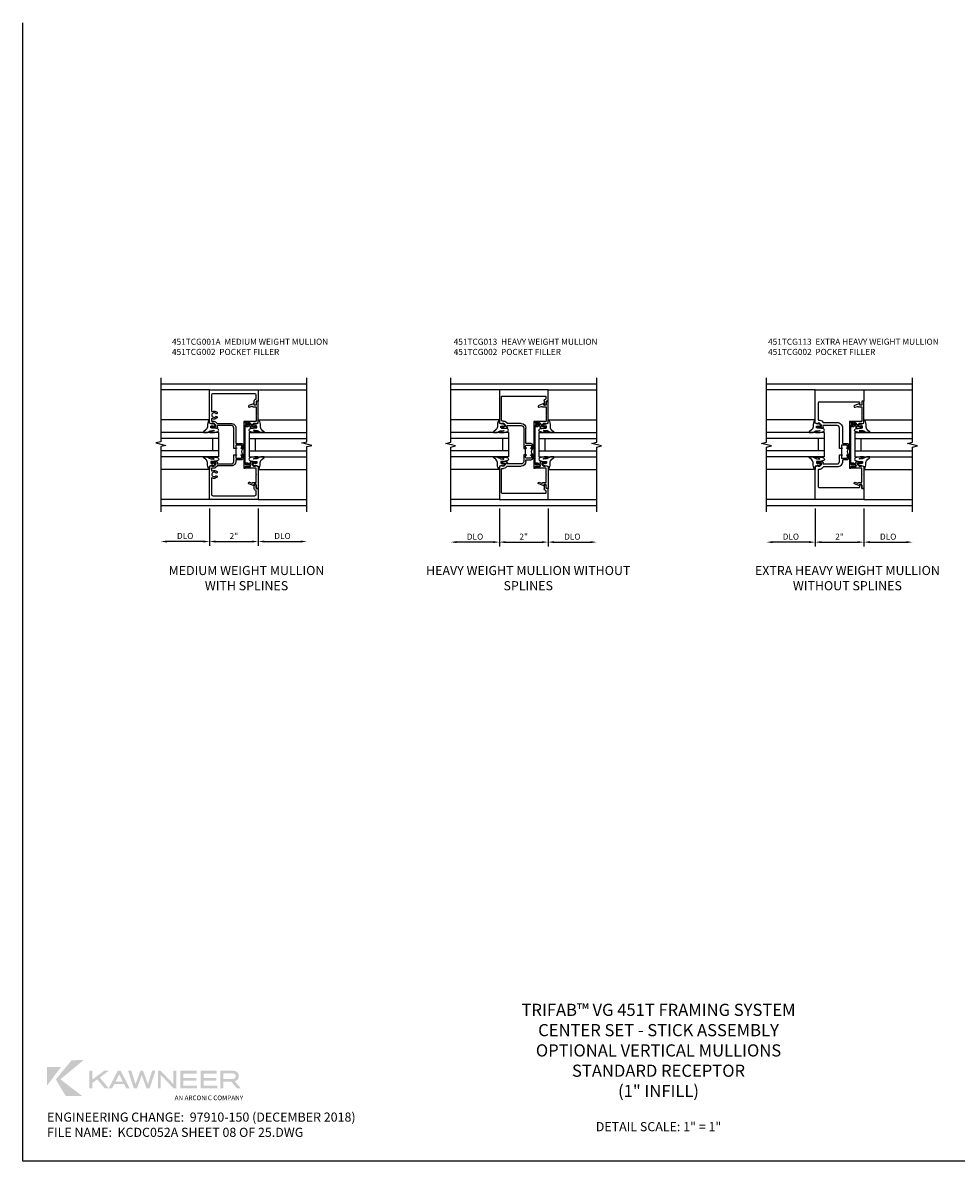
# Model space of a CAD drawing. Extents: x 0 to 72.5, y 0 to 46.8.
# Drawn here: x 0 to 38.4, y 0 to 46.8 of the extents above; entities that cross this region are included whole.
import ezdxf

# ---------------------------------------------------------------- set-up
doc = ezdxf.new("R2010")
doc.units = 0
doc.header["$LTSCALE"] = 0.5
doc.header["$MEASUREMENT"] = 0
doc.layers.get('0').update_dxf_attribs({"color": 4, "linetype": 'CONTINUOUS'})
for name, color, linetype in [('DIME', 2, 'CONTINUOUS'), ('FORMAT', 7, 'CONTINUOUS'), ('Kawneer Logo-English', 7, 'CONTINUOUS'), ('TEXT', 3, 'CONTINUOUS')]:
    doc.layers.add(name, color=color, linetype=linetype)
doc.styles.get("Standard").update_dxf_attribs({"font": 'arial.ttf'})
doc.dimstyles.new('EXT_ON-OFF', dxfattribs={"dimscale": 2, "dimtxt": 0.125, "dimasz": 0.125, "dimexe": 0.09, "dimexo": 0.1875, "dimgap": 0.05, "dimtad": 3, "dimdec": 5, "dimzin": 3, "dimdsep": 46, "dimlunit": 5, "dimtxsty": 'STANDARD', "dimcen": 0, "dimse2": 1, "dimazin": 0, "dimtfac": 1, "dimtdec": 4, "dimtofl": 0, "dimtmove": 0, "dimatfit": 0, "dimfxl": 1, "dimfrac": 2, "dimtolj": 1, "dimtzin": 3, "dimarcsym": 0})
doc.dimstyles.new('EXT_ON-ON', dxfattribs={"dimscale": 2, "dimtxt": 0.125, "dimasz": 0.125, "dimexe": 0.09, "dimexo": 0.1875, "dimgap": 0.05, "dimtad": 3, "dimdec": 5, "dimzin": 3, "dimdsep": 46, "dimlunit": 5, "dimtxsty": 'STANDARD', "dimcen": 0, "dimazin": 0, "dimtfac": 1, "dimtdec": 4, "dimtofl": 0, "dimtmove": 0, "dimatfit": 0, "dimfxl": 1, "dimfrac": 2, "dimtolj": 1, "dimtzin": 3, "dimarcsym": 0})

# ---------------------------------------------------------------- blocks, each defined once
blk = doc.blocks.new('Kawneer Logo English')
at = {"layer": 'Kawneer Logo-English'}
for points in [[(0.2706, 0.0336), (0.2688, 0.035), (0.2633, 0.0391), (0.255, 0.0454), (0.2442, 0.0536), (0.2314, 0.0633), (0.2173, 0.0741), (0.202, 0.0857), (0.1863, 0.0976), (0.1706, 0.1096), (0.1553, 0.1211), (0.1411, 0.132), (0.1285, 0.1417), (0.1176, 0.15), (0.1094, 0.1563), (0.1041, 0.1604), (0.1023, 0.1619), (0.1044, 0.1637), (0.1101, 0.1683), (0.1189, 0.1757), (0.1304, 0.1851), (0.1439, 0.1963), (0.159, 0.2087), (0.1751, 0.2221), (0.1917, 0.2359), (0.2083, 0.2496), (0.2244, 0.2628), (0.2395, 0.2753), (0.253, 0.2864), (0.2644, 0.2959), (0.2731, 0.3031), (0.2788, 0.3078), (0.2808, 0.3095), (0.2799, 0.3095), (0.277, 0.3096), (0.2725, 0.3096), (0.2666, 0.3096), (0.2597, 0.3096), (0.252, 0.3096), (0.2438, 0.3096), (0.2352, 0.3096), (0.2267, 0.3096), (0.2184, 0.3095), (0.2106, 0.3095), (0.2037, 0.3095), (0.1979, 0.3095), (0.1933, 0.3095), (0.1904, 0.3095), (0.1894, 0.3095), (0.188, 0.3078), (0.1841, 0.303), (0.1781, 0.2958), (0.1702, 0.2862), (0.161, 0.2751), (0.1507, 0.2625), (0.1396, 0.2491), (0.1283, 0.2352), (0.1169, 0.2214), (0.1059, 0.208), (0.0955, 0.1955), (0.0863, 0.1843), (0.0785, 0.1748), (0.0724, 0.1675), (0.0686, 0.1627), (0.0672, 0.1612), (0.068, 0.1597), (0.0704, 0.1556), (0.0743, 0.1493), (0.0791, 0.1412), (0.0849, 0.1315), (0.0913, 0.1208), (0.0982, 0.1092), (0.1053, 0.0973), (0.1124, 0.0855), (0.1193, 0.0739), (0.1257, 0.0632), (0.1315, 0.0535), (0.1364, 0.0454), (0.1402, 0.0391), (0.1426, 0.035), (0.1435, 0.0336)], [(0.0002, 0.2564), (0, 0.1137), (0.0012, 0.1153), (0.0046, 0.1197), (0.0099, 0.1268), (0.0167, 0.136), (0.0248, 0.1468), (0.0339, 0.1588), (0.0435, 0.1717), (0.0535, 0.185), (0.0634, 0.1984), (0.073, 0.2112), (0.0821, 0.2234), (0.0902, 0.2342), (0.097, 0.2433), (0.1022, 0.2503), (0.1057, 0.2549), (0.1069, 0.2565)], [(0.8092, 0.2278), (0.7789, 0.1309), (0.7782, 0.1288), (0.7776, 0.127), (0.7771, 0.1253), (0.7767, 0.1238), (0.7764, 0.1249), (0.7761, 0.126), (0.7759, 0.1268), (0.7758, 0.1272), (0.7756, 0.128), (0.7751, 0.1292), (0.774, 0.1323), (0.7721, 0.1373), (0.7698, 0.1436), (0.7671, 0.1512), (0.764, 0.1596), (0.7606, 0.1686), (0.7573, 0.1779), (0.7539, 0.1872), (0.7506, 0.1962), (0.7475, 0.2046), (0.7448, 0.2122), (0.7424, 0.2185), (0.7406, 0.2235), (0.7395, 0.2266), (0.7391, 0.2278), (0.7191, 0.2278), (0.6843, 0.1336), (0.6832, 0.1306), (0.6824, 0.1282), (0.6817, 0.1261), (0.6812, 0.1241), (0.6809, 0.1251), (0.6805, 0.1262), (0.6802, 0.1273), (0.6799, 0.1287), (0.6795, 0.1298), (0.6785, 0.1329), (0.677, 0.1378), (0.675, 0.1442), (0.6726, 0.1516), (0.67, 0.16), (0.6672, 0.169), (0.6643, 0.1782), (0.6614, 0.1875), (0.6586, 0.1964), (0.656, 0.2047), (0.6536, 0.2123), (0.6516, 0.2186), (0.6501, 0.2235), (0.6491, 0.2266), (0.6488, 0.2278), (0.6238, 0.2278), (0.6676, 0.0927), (0.6923, 0.0927), (0.726, 0.1855), (0.727, 0.1883), (0.7278, 0.1906), (0.7285, 0.1928), (0.729, 0.1947), (0.7299, 0.1922), (0.7307, 0.1894), (0.7318, 0.1863), (0.7331, 0.1827), (0.7655, 0.0927), (0.7896, 0.0927), (0.8341, 0.2278), (0.8306, 0.2278)], [(0.9726, 0.2278), (0.9726, 0.1355), (0.973, 0.1265), (0.973, 0.1255), (0.9731, 0.1238), (0.9717, 0.1254), (0.9711, 0.1263), (0.9642, 0.1339), (0.8756, 0.2278), (0.853, 0.2278), (0.853, 0.0927), (0.8757, 0.0927), (0.8757, 0.1928), (0.8757, 0.1931), (0.8756, 0.194), (0.8755, 0.1953), (0.8754, 0.1968), (0.8756, 0.1965), (0.8757, 0.1963), (0.8765, 0.1955), (0.8782, 0.1936), (0.8798, 0.1918), (0.8805, 0.1909), (0.8816, 0.1898), (0.8845, 0.1867), (0.8892, 0.1819), (0.8952, 0.1756), (0.9021, 0.1681), (0.91, 0.1598), (0.9184, 0.151), (0.9272, 0.1418), (0.9358, 0.1326), (0.9442, 0.1237), (0.9521, 0.1154), (0.9591, 0.108), (0.965, 0.1017), (0.9696, 0.0969), (0.9726, 0.0938), (0.9736, 0.0927), (0.9952, 0.0927), (0.9952, 0.2278), (0.9927, 0.2278)], [(1.0494, 0.1526), (1.0512, 0.1526), (1.0549, 0.1526), (1.0602, 0.1526), (1.0668, 0.1526), (1.0744, 0.1526), (1.0827, 0.1526), (1.0915, 0.1526), (1.1006, 0.1526), (1.1095, 0.1526), (1.1182, 0.1526), (1.1262, 0.1526), (1.1334, 0.1526), (1.1396, 0.1526), (1.1442, 0.1526), (1.1472, 0.1526), (1.1482, 0.1526), (1.1482, 0.173), (1.1472, 0.173), (1.1442, 0.173), (1.1396, 0.173), (1.1335, 0.173), (1.1262, 0.173), (1.1182, 0.173), (1.1095, 0.173), (1.1006, 0.173), (1.0915, 0.173), (1.0827, 0.173), (1.0744, 0.173), (1.0668, 0.173), (1.0602, 0.173), (1.0549, 0.173), (1.0512, 0.173), (1.0494, 0.173), (1.0494, 0.1754), (1.0494, 0.1794), (1.0494, 0.1844), (1.0494, 0.1899), (1.0494, 0.1953), (1.0494, 0.2003), (1.0494, 0.2043), (1.0494, 0.2067), (1.0512, 0.2067), (1.055, 0.2067), (1.0605, 0.2067), (1.0672, 0.2067), (1.075, 0.2067), (1.0835, 0.2067), (1.0925, 0.2067), (1.1019, 0.2067), (1.1111, 0.2067), (1.12, 0.2067), (1.1283, 0.2067), (1.1356, 0.2067), (1.1419, 0.2067), (1.1466, 0.2067), (1.1497, 0.2067), (1.1508, 0.2067), (1.1508, 0.2278), (1.1483, 0.2278), (1.0259, 0.2278), (1.0259, 0.0927), (1.1556, 0.0927), (1.1556, 0.1137), (1.1545, 0.1137), (1.1512, 0.1137), (1.1462, 0.1137), (1.1397, 0.1137), (1.1319, 0.1137), (1.1232, 0.1137), (1.1139, 0.1137), (1.1043, 0.1137), (1.0945, 0.1137), (1.0851, 0.1137), (1.0761, 0.1137), (1.0679, 0.1137), (1.0609, 0.1137), (1.0552, 0.1137), (1.0513, 0.1137), (1.0494, 0.1137), (1.0494, 0.1164), (1.0494, 0.1209), (1.0494, 0.1267), (1.0494, 0.1331), (1.0494, 0.1395), (1.0494, 0.1453), (1.0494, 0.1499)], [(1.2056, 0.1526), (1.2075, 0.1526), (1.2112, 0.1526), (1.2165, 0.1526), (1.223, 0.1526), (1.2306, 0.1526), (1.239, 0.1526), (1.2478, 0.1526), (1.2568, 0.1526), (1.2658, 0.1526), (1.2744, 0.1526), (1.2826, 0.1526), (1.2897, 0.1526), (1.2958, 0.1526), (1.3005, 0.1526), (1.3035, 0.1526), (1.3045, 0.1526), (1.3045, 0.173), (1.3035, 0.173), (1.3005, 0.173), (1.2958, 0.173), (1.2897, 0.173), (1.2826, 0.173), (1.2744, 0.173), (1.2658, 0.173), (1.2568, 0.173), (1.2478, 0.173), (1.239, 0.173), (1.2306, 0.173), (1.223, 0.173), (1.2165, 0.173), (1.2112, 0.173), (1.2075, 0.173), (1.2056, 0.173), (1.2056, 0.1754), (1.2056, 0.1794), (1.2056, 0.1844), (1.2056, 0.1899), (1.2056, 0.1953), (1.2056, 0.2003), (1.2056, 0.2043), (1.2056, 0.2067), (1.2075, 0.2067), (1.2113, 0.2067), (1.2167, 0.2067), (1.2234, 0.2067), (1.2313, 0.2067), (1.2397, 0.2067), (1.2489, 0.2067), (1.2581, 0.2067), (1.2674, 0.2067), (1.2762, 0.2067), (1.2845, 0.2067), (1.2919, 0.2067), (1.2981, 0.2067), (1.3029, 0.2067), (1.306, 0.2067), (1.3071, 0.2067), (1.3071, 0.2278), (1.3046, 0.2278), (1.1822, 0.2278), (1.1822, 0.0927), (1.3119, 0.0927), (1.3119, 0.1137), (1.3107, 0.1137), (1.3075, 0.1137), (1.3024, 0.1137), (1.2959, 0.1137), (1.2882, 0.1137), (1.2795, 0.1137), (1.2702, 0.1137), (1.2605, 0.1137), (1.2508, 0.1137), (1.2413, 0.1137), (1.2324, 0.1137), (1.2242, 0.1137), (1.2172, 0.1137), (1.2115, 0.1137), (1.2076, 0.1137), (1.2056, 0.1137), (1.2056, 0.1164), (1.2056, 0.1209), (1.2056, 0.1267), (1.2056, 0.1331), (1.2056, 0.1395), (1.2056, 0.1453), (1.2056, 0.1499)]]:
    blk.add_hatch(color=256, dxfattribs=at).paths.add_polyline_path(points)
h = blk.add_hatch(color=256, dxfattribs=at)
h.paths.add_polyline_path([(0.527, 0.1446), (0.529, 0.1487), (0.5323, 0.1552), (0.5365, 0.1634), (0.541, 0.1723), (0.5453, 0.1808), (0.5491, 0.1882), (0.5516, 0.1932), (0.5526, 0.1952), (0.5528, 0.1958), (0.5534, 0.1971), (0.5542, 0.199), (0.555, 0.2013), (0.5555, 0.2001), (0.5561, 0.1989), (0.5567, 0.1975), (0.5575, 0.1959), (0.5583, 0.1943), (0.5606, 0.1896), (0.564, 0.1829), (0.568, 0.1749), (0.5724, 0.1662), (0.5766, 0.1578), (0.5803, 0.1503), (0.5831, 0.1446), (0.5791, 0.1446), (0.5725, 0.1446), (0.5642, 0.1446), (0.555, 0.1446), (0.5459, 0.1446), (0.5376, 0.1446), (0.5311, 0.1446)], flags=16)
h.paths.add_polyline_path([(0.5657, 0.2278), (0.5444, 0.2278), (0.4748, 0.0934), (0.473, 0.0956), (0.47, 0.0991), (0.4661, 0.1037), (0.4616, 0.1091), (0.4563, 0.1153), (0.4507, 0.122), (0.4448, 0.1291), (0.4387, 0.1362), (0.4327, 0.1433), (0.4269, 0.1502), (0.4215, 0.1567), (0.4165, 0.1626), (0.4123, 0.1675), (0.4089, 0.1715), (0.4065, 0.1744), (0.4053, 0.1758), (0.4067, 0.1769), (0.4094, 0.1789), (0.4132, 0.1817), (0.4179, 0.1852), (0.4232, 0.1891), (0.4291, 0.1935), (0.4353, 0.1982), (0.4416, 0.2029), (0.4479, 0.2076), (0.454, 0.2121), (0.4596, 0.2163), (0.4646, 0.22), (0.4689, 0.2232), (0.4721, 0.2256), (0.4743, 0.2272), (0.475, 0.2278), (0.4674, 0.2278), (0.4396, 0.2278), (0.4386, 0.227), (0.4359, 0.2251), (0.4318, 0.2221), (0.4264, 0.2181), (0.4201, 0.2133), (0.4129, 0.208), (0.4051, 0.2023), (0.397, 0.1963), (0.3889, 0.1904), (0.3809, 0.1845), (0.3733, 0.1788), (0.3663, 0.1737), (0.3602, 0.1691), (0.355, 0.1654), (0.3513, 0.1626), (0.3491, 0.161), (0.3491, 0.1631), (0.3491, 0.1663), (0.3491, 0.1703), (0.3491, 0.175), (0.3491, 0.1802), (0.3491, 0.1858), (0.3491, 0.1917), (0.3491, 0.1975), (0.3491, 0.2033), (0.3491, 0.2088), (0.3491, 0.214), (0.3491, 0.2185), (0.3491, 0.2223), (0.3491, 0.2252), (0.3491, 0.2271), (0.3491, 0.2278), (0.3258, 0.2278), (0.3258, 0.0927), (0.3487, 0.0927), (0.3487, 0.0944), (0.3487, 0.0988), (0.3487, 0.1052), (0.3487, 0.1126), (0.3487, 0.12), (0.3487, 0.1267), (0.3487, 0.1318), (0.3487, 0.1343), (0.3507, 0.1357), (0.3549, 0.1388), (0.3605, 0.1429), (0.3669, 0.1476), (0.3733, 0.1523), (0.3792, 0.1566), (0.3837, 0.1599), (0.3862, 0.1618), (0.3873, 0.1604), (0.3895, 0.1578), (0.3925, 0.1542), (0.3965, 0.1495), (0.4009, 0.1443), (0.4058, 0.1384), (0.4109, 0.1322), (0.4162, 0.126), (0.4216, 0.1196), (0.4266, 0.1137), (0.4313, 0.108), (0.4355, 0.1029), (0.4391, 0.0987), (0.4418, 0.0955), (0.4436, 0.0934), (0.4442, 0.0927), (0.4743, 0.0927), (0.4754, 0.0927), (0.5008, 0.0927), (0.5015, 0.094), (0.5032, 0.0973), (0.5055, 0.1021), (0.5083, 0.1077), (0.5111, 0.1135), (0.5137, 0.1186), (0.5157, 0.1226), (0.5167, 0.1248), (0.518, 0.1248), (0.5207, 0.1248), (0.5246, 0.1248), (0.5296, 0.1248), (0.5353, 0.1248), (0.5415, 0.1248), (0.5482, 0.1248), (0.5551, 0.1248), (0.562, 0.1248), (0.5688, 0.1248), (0.575, 0.1248), (0.5807, 0.1248), (0.5856, 0.1248), (0.5896, 0.1248), (0.5923, 0.1248), (0.5936, 0.1248), (0.5946, 0.1226), (0.5966, 0.1186), (0.5992, 0.1135), (0.602, 0.1077), (0.6048, 0.1021), (0.6071, 0.0973), (0.6088, 0.094), (0.6094, 0.0927), (0.6364, 0.0927), (0.5672, 0.2278)])
h = blk.add_hatch(color=256, dxfattribs=at)
h.paths.add_polyline_path([(1.3584, 0.1651), (1.3584, 0.168), (1.3584, 0.1729), (1.3584, 0.1792), (1.3584, 0.1862), (1.3584, 0.1931), (1.3584, 0.1995), (1.3584, 0.2044), (1.3584, 0.2072), (1.3599, 0.2072), (1.3627, 0.2072), (1.3664, 0.2072), (1.3711, 0.2072), (1.3764, 0.2072), (1.3823, 0.2072), (1.3883, 0.2072), (1.3946, 0.2072), (1.4008, 0.2072), (1.4067, 0.2072), (1.4123, 0.2072), (1.4173, 0.2072), (1.4214, 0.2072), (1.4245, 0.2072), (1.4266, 0.2072), (1.4273, 0.2072), (1.431, 0.2071), (1.4343, 0.2069), (1.4359, 0.2067), (1.4374, 0.2064), (1.4389, 0.2061), (1.4404, 0.2056), (1.4417, 0.2051), (1.443, 0.2045), (1.4442, 0.2037), (1.4454, 0.2029), (1.4466, 0.2018), (1.4476, 0.2007), (1.4486, 0.1993), (1.4495, 0.1978), (1.4504, 0.1961), (1.4511, 0.1945), (1.4516, 0.193), (1.452, 0.1914), (1.4522, 0.19), (1.4524, 0.1887), (1.4524, 0.1875), (1.4525, 0.1863), (1.4524, 0.1845), (1.4522, 0.1828), (1.4519, 0.181), (1.4514, 0.1794), (1.4508, 0.1779), (1.4501, 0.1765), (1.4493, 0.1751), (1.4483, 0.1737), (1.447, 0.1723), (1.4457, 0.1711), (1.4443, 0.17), (1.4428, 0.169), (1.4412, 0.1682), (1.4396, 0.1675), (1.4379, 0.1669), (1.4361, 0.1665), (1.4342, 0.166), (1.4324, 0.1657), (1.4304, 0.1655), (1.4285, 0.1654), (1.4244, 0.1652), (1.4202, 0.1651), (1.4177, 0.1651), (1.4111, 0.1651), (1.4018, 0.1651), (1.391, 0.1651), (1.38, 0.1651), (1.37, 0.1651), (1.3623, 0.1651)], flags=16)
h.paths.add_polyline_path([(1.4438, 0.1486), (1.4469, 0.1492), (1.4495, 0.1499), (1.4519, 0.1506), (1.454, 0.1515), (1.4559, 0.1522), (1.4576, 0.153), (1.4591, 0.154), (1.4606, 0.1549), (1.4621, 0.1558), (1.4634, 0.1569), (1.4647, 0.158), (1.4659, 0.1591), (1.467, 0.1602), (1.468, 0.1613), (1.4689, 0.1626), (1.4699, 0.1637), (1.4706, 0.1649), (1.4715, 0.1662), (1.4721, 0.1674), (1.4728, 0.1686), (1.4733, 0.1699), (1.4738, 0.1711), (1.4743, 0.1724), (1.4747, 0.1737), (1.4754, 0.1761), (1.4758, 0.1785), (1.4762, 0.1808), (1.4765, 0.1831), (1.4766, 0.1851), (1.4767, 0.1871), (1.4766, 0.1889), (1.4765, 0.1906), (1.4764, 0.1924), (1.4761, 0.1941), (1.4758, 0.1958), (1.4756, 0.1974), (1.4751, 0.199), (1.4746, 0.2006), (1.4742, 0.2021), (1.4735, 0.2036), (1.473, 0.2051), (1.4722, 0.2065), (1.4715, 0.2079), (1.4706, 0.2092), (1.4698, 0.2105), (1.4689, 0.2118), (1.4679, 0.213), (1.4669, 0.2141), (1.4658, 0.2154), (1.4647, 0.2164), (1.4635, 0.2174), (1.4622, 0.2184), (1.461, 0.2194), (1.4596, 0.2203), (1.4583, 0.2211), (1.4568, 0.222), (1.4554, 0.2227), (1.4538, 0.2234), (1.4523, 0.224), (1.4507, 0.2246), (1.4491, 0.2251), (1.4473, 0.2256), (1.4452, 0.2262), (1.4433, 0.2265), (1.4411, 0.2269), (1.4389, 0.2272), (1.4364, 0.2274), (1.4335, 0.2276), (1.43, 0.2277), (1.4261, 0.2278), (1.426, 0.2278), (1.3349, 0.2278), (1.3349, 0.0927), (1.3586, 0.0927), (1.3586, 0.0947), (1.3586, 0.1001), (1.3586, 0.108), (1.3586, 0.117), (1.3586, 0.1263), (1.3586, 0.1348), (1.3586, 0.1413), (1.3586, 0.1448), (1.3623, 0.1448), (1.3694, 0.1448), (1.3787, 0.1448), (1.389, 0.1448), (1.3993, 0.1448), (1.4082, 0.1448), (1.4147, 0.1448), (1.4177, 0.1448), (1.4201, 0.142), (1.4252, 0.136), (1.4323, 0.1276), (1.4403, 0.1181), (1.4482, 0.1087), (1.455, 0.1006), (1.4599, 0.0948), (1.4618, 0.0927), (1.4925, 0.0927), (1.4907, 0.0948), (1.4856, 0.1005), (1.4785, 0.1088), (1.4701, 0.1183), (1.4615, 0.1282), (1.4536, 0.1373), (1.4474, 0.1445)])
at = {"layer": 'Kawneer Logo-English', "insert": (1.5101, 0.0373), "char_height": 0.036, "attachment_point": 3}
blk.add_mtext_dynamic_manual_height_columns('{\\fArial TUR|b0|i0|c0|p34;\\T1.05;AN ARCONIC COMPANY}', width=0.61259, gutter_width=1, heights=[0], dxfattribs=at)
blk = doc.blocks.new('*D12')
at = {"layer": 'DIME', "color": 0, "lineweight": -2}
for p, q in [((1, -2.125), (1, -3.68)), ((1.25, -3.5), (2.75, -3.5))]:
    blk.add_line(p, q, dxfattribs=at)
at = {"layer": 'DIME', "color": 0}
for points in [[(1.25, -3.458), (1.25, -3.542), (1, -3.5)], [(2.75, -3.458), (2.75, -3.542), (3, -3.5)]]:
    blk.add_solid(points, dxfattribs=at)
at = {"layer": 'DIME', "color": 0, "insert": (2, -3.275), "char_height": 0.25, "attachment_point": 5}
blk.add_mtext('\\A1;DLO', dxfattribs=at)
blk = doc.blocks.new('B451TCG013')
for p, q in [((-1, 2.296), (-1, 2.75)), ((-1, 2.75), (1, 2.75)), ((-0.91, 2.48), (-0.91, 2.376)), ((-0.91, 2.376), (-0.902, 2.376)), ((0.89, 2.5), (-0.89, 2.5)), ((0.91, 1.495), (0.91, 2.48)), ((1, 2.75), (1, 1.392)), ((-0.92, 2.296), (-1, 2.296)), ((-0.92, 2.188), (-0.92, 2.296)), ((-0.84, 2.126), (-0.858, 2.126)), ((-0.84, 2.314), (-0.84, 2.126)), ((0.686, 1.383), (0.746, 1.443)), ((0.824, 1.475), (0.89, 1.475)), ((-0.09, 0.572), (-0.09, 1.187)), ((0, 1.187), (0, 0.351)), ((0.1, 1.377), (0.672, 1.377)), ((0.666, 1.287), (0.1, 1.287)), ((0.669, 1.225), (0.691, 1.225)), ((0.691, 1.225), (0.691, 1.262)), ((0.909, 1.187), (0.708, 1.187)), ((0.81, 1.38), (0.741, 1.311)), ((0.741, 1.311), (0.741, 1.269)), ((0.757, 1.25), (0.859, 1.227)), ((0.897, 1.385), (0.824, 1.385)), ((0.859, 1.227), (0.897, 1.227)), ((1, 1.392), (0.897, 1.356)), ((0.897, 1.356), (0.897, 1.385)), ((0.897, 1.227), (0.897, 1.256)), ((0.897, 1.256), (0.909, 1.256)), ((0.929, 1.236), (0.929, 1.207)), ((-0.375, 0.341), (-0.375, 0.482)), ((-0.305, 0.552), (-0.11, 0.552)), ((-0.1, 0.482), (-0.305, 0.482)), ((-0.31, 0.341), (-0.375, 0.341)), ((-0.375, -0.05), (-0.375, 0.091)), ((-0.375, 0.091), (-0.31, 0.091)), ((-0.325, 0.462), (-0.325, 0.387)), ((-0.325, 0.045), (-0.325, -0.03)), ((-0.31, 0.372), (-0.31, 0.372)), ((-0.31, 0.06), (-0.31, 0.06)), ((-0.096, 0.372), (-0.095, 0.372)), ((-0.01, 0.341), (-0.096, 0.341)), ((-0.096, 0.091), (-0.01, 0.091)), ((-0.095, 0.06), (-0.096, 0.06)), ((-0.08, 0.387), (-0.08, 0.462)), ((-0.08, 0.091), (-0.08, 0.341)), ((-0.08, -0.03), (-0.08, 0.045)), ((0, 0.351), (-0.01, 0.341)), ((-0.01, 0.091), (0, 0.081)), ((0, 0.081), (0, -0.188)), ((-0.305, -0.05), (-0.1, -0.05)), ((-0.11, -0.12), (-0.305, -0.12)), ((-0.09, -0.188), (-0.09, -0.14)), ((0.1, -0.288), (0.666, -0.288)), ((0.672, -0.378), (0.1, -0.378)), ((0.691, -0.226), (0.669, -0.226)), ((0.746, -0.443), (0.686, -0.383)), ((0.691, -0.263), (0.691, -0.226)), ((0.708, -0.188), (0.909, -0.188)), ((0.741, -0.27), (0.741, -0.311)), ((0.741, -0.311), (0.81, -0.38)), ((0.859, -0.228), (0.757, -0.25)), ((0.824, -0.385), (0.897, -0.385)), ((0.897, -0.228), (0.859, -0.228)), ((0.897, -0.257), (0.897, -0.228)), ((0.909, -0.257), (0.897, -0.257)), ((0.897, -0.385), (0.897, -0.356)), ((0.897, -0.356), (1, -0.392)), ((0.929, -0.208), (0.929, -0.237)), ((1, -0.392), (1, -1.75)), ((0.89, -0.475), (0.824, -0.475)), ((0.91, -1.48), (0.91, -0.495)), ((-1, -1.75), (-1, -1.296)), ((-1, -1.296), (-0.92, -1.296)), ((-0.92, -1.296), (-0.92, -1.188)), ((-0.902, -1.376), (-0.91, -1.376)), ((-0.91, -1.376), (-0.91, -1.48)), ((-0.858, -1.126), (-0.84, -1.126)), ((-0.84, -1.126), (-0.84, -1.314)), ((1, -1.75), (-1, -1.75)), ((-0.89, -1.5), (0.89, -1.5))]:
    blk.add_line(p, q)
for centre, radius, start, end in [((-0.89, 2.48), 0.02, 90, 180), ((-0.902, 2.314), 0.062, 0, 90), ((0.89, 2.48), 0.02, 0, 90), ((-0.858, 2.188), 0.062, 180, 270), ((0.824, 1.365), 0.11, 90, 135.0238), ((0.89, 1.495), 0.02, 270, 0), ((0.1, 1.187), 0.19, 90, 180), ((0.1, 1.187), 0.1, 90, 180), ((0.666, 1.262), 0.025, 0, 90), ((0.708, 1.225), 0.038, 180, 270), ((0.672, 1.397), 0.02, 270, 315.0238), ((0.761, 1.269), 0.02, 180, 258), ((0.824, 1.365), 0.02, 90, 135.0238), ((0.909, 1.236), 0.02, 0, 90), ((0.909, 1.207), 0.02, 270, 0), ((-0.305, 0.482), 0.07, 90, 180), ((-0.305, 0.462), 0.02, 90, 180), ((-0.11, 0.572), 0.02, 270, 360), ((-0.1, 0.462), 0.02, 0, 90), ((-0.506, 0.216), 0.181, 316.3972, 43.6028), ((-0.31, 0.387), 0.015, 180, 270), ((-0.31, 0.045), 0.015, 90, 180), ((-0.31, 0.357), 0.0155, 270, 90), ((-0.31, 0.076), 0.0155, 270, 90), ((-0.096, 0.357), 0.0155, 90, 270), ((-0.096, 0.076), 0.0155, 90, 270), ((-0.095, 0.387), 0.015, 270, 0), ((-0.095, 0.045), 0.015, 0, 90), ((-0.305, -0.05), 0.07, 180, 270), ((-0.305, -0.03), 0.02, 180, 270), ((-0.11, -0.14), 0.02, 0, 90), ((-0.1, -0.03), 0.02, 270, 0), ((0.1, -0.188), 0.19, 180, 270), ((0.1, -0.188), 0.1, 180, 270), ((0.666, -0.263), 0.025, 270, 0), ((0.708, -0.226), 0.038, 90, 180), ((0.672, -0.398), 0.02, 44.9762, 90), ((0.761, -0.27), 0.02, 102, 180), ((0.824, -0.365), 0.11, 224.9762, 270), ((0.824, -0.365), 0.02, 224.9762, 270), ((0.909, -0.208), 0.02, 0, 90), ((0.909, -0.237), 0.02, 270, 0), ((0.89, -0.495), 0.02, 360, 90), ((-0.858, -1.188), 0.062, 90, 180), ((-0.902, -1.314), 0.062, 270, 0), ((-0.89, -1.48), 0.02, 180, 270), ((0.89, -1.48), 0.02, 270, 0)]:
    blk.add_arc(centre, radius, start, end)
blk = doc.blocks.new('*D14')
at = {"layer": 'DIME', "color": 0, "lineweight": -2}
for p, q in [((-1, -2.125), (-1, -3.68)), ((-1.25, -3.5), (-2.75, -3.5))]:
    blk.add_line(p, q, dxfattribs=at)
at = {"layer": 'DIME', "color": 0}
for points in [[(-2.75, -3.458), (-2.75, -3.542), (-3, -3.5)], [(-1.25, -3.458), (-1.25, -3.542), (-1, -3.5)]]:
    blk.add_solid(points, dxfattribs=at)
at = {"layer": 'DIME', "color": 0, "insert": (-2, -3.275), "char_height": 0.25, "attachment_point": 5}
blk.add_mtext('\\A1;DLO', dxfattribs=at)
blk = doc.blocks.new('*D13')
at = {"layer": 'DIME', "color": 0, "lineweight": -2}
for p, q in [((-1, -2.125), (-1, -3.68)), ((1, -2.125), (1, -3.68)), ((-0.75, -3.5), (0.75, -3.5))]:
    blk.add_line(p, q, dxfattribs=at)
at = {"layer": 'DIME', "color": 0}
for points in [[(-0.75, -3.458), (-0.75, -3.542), (-1, -3.5)], [(0.75, -3.458), (0.75, -3.542), (1, -3.5)]]:
    blk.add_solid(points, dxfattribs=at)
at = {"layer": 'DIME', "color": 0, "insert": (0, -3.275), "char_height": 0.25, "attachment_point": 5}
blk.add_mtext('\\A1;2"', dxfattribs=at)
blk = doc.blocks.new('B451TCG102')
blk.add_lwpolyline([(0.569, -0.405), (0.579, -0.395), (0.579, -0.405), (0.589, -0.405), (0.599, -0.395), (0.599, -0.405), (0.609, -0.405), (0.619, -0.395), (0.619, -0.405), (0.629, -0.405), (0.639, -0.395), (0.639, -0.405, 0.441981), (0.693, -0.345, 0.384322), (0.673, -0.327), (0.613, -0.327, -0.151229), (0.596, -0.322), (0.559, -0.297), (0.559, -0.307), (0.549, -0.297), (0.539, -0.297), (0.539, -0.307), (0.529, -0.297), (0.519, -0.297), (0.519, -0.307), (0.509, -0.297), (0.499, -0.297), (0.499, -0.307), (0.489, -0.297), (0.479, -0.297), (0.479, -0.307), (0.469, -0.296), (0.469, -0.247), (0.569, -0.247, -0.151229), (0.58, -0.25), (0.614, -0.274, 0.151229), (0.626, -0.277), (0.671, -0.277, 0.414214), (0.691, -0.257), (0.691, -0.225), (0.669, -0.225, -0.414214), (0.708, -0.187), (0.909, -0.187, -0.414214), (0.929, -0.207), (0.929, -0.236, -0.414214), (0.909, -0.256), (0.897, -0.256), (0.897, -0.227), (0.859, -0.227), (0.757, -0.249, 0.354119), (0.741, -0.269), (0.741, -0.311), (0.808, -0.377, 0.198912), (0.826, -0.385), (0.897, -0.385), (0.897, -0.356), (1, -0.392), (1, -1.295), (0.92, -1.295), (0.92, -1.125), (0.834, -1.125), (0.834, -1.187), (0.617, -1.108, -1), (0.641, -1.042), (0.737, -1.077, 0.359037), (0.767, -1.066, -0.263278), (0.789, -1.054), (0.92, -1.054), (0.92, -0.733), (0.935, -0.718), (0.92, -0.703), (0.92, -0.475, 0.414214), (0.9, -0.455), (0.469, -0.455), (0.469, -0.405), (0.479, -0.395), (0.479, -0.405), (0.489, -0.405), (0.499, -0.395), (0.499, -0.405), (0.509, -0.405), (0.519, -0.395), (0.519, -0.405), (0.529, -0.405), (0.539, -0.395), (0.539, -0.405), (0.549, -0.405), (0.559, -0.395), (0.559, -0.405)], format="xyb", close=True)
blk = doc.blocks.new('B451TCG104')
for p, q in [((-0.63, 1.417), (-0.653, 1.377)), ((-0.605, 1.403), (-0.621, 1.377)), ((-0.542, 1.417), (-0.565, 1.377)), ((-0.518, 1.403), (-0.533, 1.377)), ((-0.542, 1.29), (-0.565, 1.33)), ((-0.518, 1.304), (-0.533, 1.33)), ((-0.63, -0.414), (-0.653, -0.374)), ((-0.605, -0.4), (-0.621, -0.374)), ((-0.542, -0.287), (-0.565, -0.327)), ((-0.542, -0.414), (-0.565, -0.374)), ((-0.518, -0.301), (-0.533, -0.327)), ((-0.518, -0.4), (-0.533, -0.374))]:
    blk.add_line(p, q)
blk.add_lwpolyline([(-0.469, -0.455), (-0.469, -0.402), (-0.496, -0.374), (-0.651, -0.374, -0.414214), (-0.671, -0.354), (-0.671, -0.347, -0.414214), (-0.651, -0.327), (-0.496, -0.327), (-0.469, -0.3), (-0.469, 1.302), (-0.496, 1.33), (-0.651, 1.33, -0.414214), (-0.671, 1.35), (-0.671, 1.357, -0.414214), (-0.651, 1.377), (-0.496, 1.377), (-0.469, 1.404), (-0.469, 1.457), (-0.411, 1.457), (-0.411, -0.455)], format="xyb", close=True)
for centre, start, end in [((-0.617, 1.41), 329.2338, 150.1438), ((-0.53, 1.41), 329.2338, 150.1438), ((-0.53, 1.297), 209.8562, 30.7662), ((-0.617, -0.407), 209.8562, 30.7662), ((-0.53, -0.294), 329.2338, 150.1438), ((-0.53, -0.407), 209.8562, 30.7662)]:
    blk.add_arc(centre, 0.0141, start, end)
blk = doc.blocks.new('B451TCG002')
at = {"xscale": -1, "rotation": 180}
blk.add_blockref('B451TCG102', (0, 1.001), dxfattribs=at)
at = {"xscale": -1}
blk.add_blockref('B451TCG104', (0, -0.001), dxfattribs=at)
blk.add_blockref('B451TCG102', (0, -0.001))
blk = doc.blocks.new('B027074-M')
blk.add_lwpolyline([(0.062, 0.144), (0.035, 0.149), (0.069, 0.257), (0.13, 0.261), (0.205, 0.259), (0.195, 0.29, 0.12571), (-0.037, 0.341, -0.226084), (-0.19, 0.391), (-0.286, 0.502, 0.644976), (-0.312, 0.49), (-0.31, 0.361, 0.151869), (-0.294, 0.316), (-0.255, 0.257, -0.029345), (-0.238, 0.205), (-0.221, 0.083, -0.653812), (-0.241, 0.076), (-0.285, 0.241, 0.888636), (-0.31, 0.239), (-0.31, 0.105, 0.064205), (-0.268, -0.084, 0.689636), (-0.165, -0.084, 0.070356), (-0.124, 0.105), (-0.124, 0.201), (-0.051, 0.201), (-0.029, 0.147), (-0.068, 0.142), (-0.034, 0.106), (-0.065, 0.084), (-0.004, 0.03), (0.052, 0.096), (0.027, 0.106)], format="xyb", close=True)
blk = doc.blocks.new('S451GT1000')
for p, q in [((-1, -0.625), (-1, -3)), ((0, -0.625), (-1, -0.625)), ((-0.75, -0.625), (-0.75, -3)), ((-0.25, -0.875), (-0.75, -0.875)), ((-0.25, -0.625), (-0.25, -3)), ((0, -0.625), (0, -3)), ((-1.518, -1), (-1.518, -3)), ((0.517, -1), (0.517, -3))]:
    blk.add_line(p, q)
at = {"rotation": 180}
blk.add_blockref('B027074-M', (-1.312, -0.742), dxfattribs=at)
at = {"xscale": -1, "rotation": 180}
blk.add_blockref('B027074-M', (0.312, -0.742), dxfattribs=at)
blk = doc.blocks.new('*D17')
at = {"layer": 'DIME', "color": 0, "lineweight": -2}
for p, q in [((-1, -2.125), (-1, -3.68)), ((-1.25, -3.5), (-2.75, -3.5))]:
    blk.add_line(p, q, dxfattribs=at)
at = {"layer": 'DIME', "color": 0}
for points in [[(-2.75, -3.458), (-2.75, -3.542), (-3, -3.5)], [(-1.25, -3.458), (-1.25, -3.542), (-1, -3.5)]]:
    blk.add_solid(points, dxfattribs=at)
at = {"layer": 'DIME', "color": 0, "insert": (-2, -3.275), "char_height": 0.25, "attachment_point": 5}
blk.add_mtext('\\A1;DLO', dxfattribs=at)
blk = doc.blocks.new('*D18')
at = {"layer": 'DIME', "color": 0, "lineweight": -2}
for p, q in [((-1, -2.125), (-1, -3.68)), ((1, -2.125), (1, -3.68)), ((-0.75, -3.5), (0.75, -3.5))]:
    blk.add_line(p, q, dxfattribs=at)
at = {"layer": 'DIME', "color": 0}
for points in [[(-0.75, -3.458), (-0.75, -3.542), (-1, -3.5)], [(0.75, -3.458), (0.75, -3.542), (1, -3.5)]]:
    blk.add_solid(points, dxfattribs=at)
at = {"layer": 'DIME', "color": 0, "insert": (0, -3.275), "char_height": 0.25, "attachment_point": 5}
blk.add_mtext('\\A1;2"', dxfattribs=at)
blk = doc.blocks.new('*D16')
at = {"layer": 'DIME', "color": 0, "lineweight": -2}
for p, q in [((1, -2.125), (1, -3.68)), ((1.25, -3.5), (2.75, -3.5))]:
    blk.add_line(p, q, dxfattribs=at)
at = {"layer": 'DIME', "color": 0}
for points in [[(1.25, -3.458), (1.25, -3.542), (1, -3.5)], [(2.75, -3.458), (2.75, -3.542), (3, -3.5)]]:
    blk.add_solid(points, dxfattribs=at)
at = {"layer": 'DIME', "color": 0, "insert": (2, -3.275), "char_height": 0.25, "attachment_point": 5}
blk.add_mtext('\\A1;DLO', dxfattribs=at)
blk = doc.blocks.new('B451TCG113')
blk.add_line((-0.08, 0.342), (-0.08, 0.092))
for points in [[(-0.375, 0.483), (-0.375, 0.342), (-0.31, 0.342, 1), (-0.31, 0.373), (-0.31, 0.373, -0.414214), (-0.325, 0.388), (-0.325, 0.468, -0.414214), (-0.31, 0.483), (-0.095, 0.483, -0.414214), (-0.08, 0.468), (-0.08, 0.388, -0.419023), (-0.095, 0.373, 1.008231), (-0.096, 0.342), (-0.01, 0.342), (0, 0.352), (0, 1.187, -0.414214), (0.1, 1.288), (0.671, 1.288, -0.414214), (0.691, 1.268), (0.691, 1.226), (0.669, 1.226, 0.414214), (0.708, 1.187), (0.909, 1.187, 0.414214), (0.929, 1.207), (0.929, 1.236, 0.414214), (0.909, 1.256), (0.897, 1.256), (0.897, 1.227), (0.859, 1.227), (0.757, 1.25, -0.354119), (0.741, 1.269), (0.741, 1.311), (0.808, 1.378, -0.198912), (0.826, 1.385), (0.897, 1.385), (0.897, 1.356), (0.987, 1.388, 0.318336), (1, 1.407), (1, 2.75), (-1, 2.75), (-1, 2.295), (-0.92, 2.295), (-0.92, 2.187, 0.414214), (-0.858, 2.125), (-0.84, 2.125), (-0.84, 2.225, -0.414214), (-0.815, 2.25), (0.85, 2.25, -0.414214), (0.875, 2.225), (0.875, 1.535, -0.414214), (0.85, 1.51), (0.811, 1.51, 0.19902), (0.73, 1.477), (0.673, 1.42, -0.19902), (0.655, 1.413), (0.1, 1.413, 0.414214), (-0.125, 1.187), (-0.125, 0.578, -0.414214), (-0.15, 0.553), (-0.305, 0.553, 0.414214)], [(0.987, -0.388), (0.897, -0.356), (0.897, -0.385), (0.826, -0.385, -0.198912), (0.808, -0.378), (0.741, -0.311), (0.741, -0.269, -0.354119), (0.757, -0.25), (0.859, -0.227), (0.897, -0.227), (0.897, -0.256), (0.909, -0.256, 0.414214), (0.929, -0.236), (0.929, -0.207, 0.414214), (0.909, -0.188), (0.708, -0.188, 0.414214), (0.669, -0.226), (0.691, -0.226), (0.691, -0.268, -0.414214), (0.671, -0.288), (0.1, -0.288, -0.414214), (0, -0.188), (0, 0.082), (-0.01, 0.092), (-0.096, 0.092, 1), (-0.096, 0.061), (-0.095, 0.061, -0.414214), (-0.08, 0.046), (-0.08, -0.034, -0.414214), (-0.095, -0.049), (-0.31, -0.049, -0.414214), (-0.325, -0.034), (-0.325, 0.046, -0.419023), (-0.31, 0.061, 1.008231), (-0.31, 0.092), (-0.375, 0.092), (-0.375, -0.049, 0.414214), (-0.305, -0.119), (-0.15, -0.119, -0.414214), (-0.125, -0.144), (-0.125, -0.188, 0.414214), (0.1, -0.413), (0.655, -0.413, -0.19902), (0.673, -0.42), (0.73, -0.477, 0.19902), (0.811, -0.51), (0.85, -0.51, -0.414214), (0.875, -0.535), (0.875, -1.225, -0.414214), (0.85, -1.25), (-0.815, -1.25, -0.414214), (-0.84, -1.225), (-0.84, -1.125), (-0.858, -1.125, 0.414214), (-0.92, -1.187), (-0.92, -1.295), (-1, -1.295), (-1, -1.75), (1, -1.75), (1, -0.407, 0.318336)]]:
    blk.add_lwpolyline(points, format="xyb", close=True)
blk.add_arc((-0.506, 0.217), 0.181, 316.3972, 43.6028)
blk = doc.blocks.new('*D28')
at = {"layer": 'DIME', "color": 0, "lineweight": -2}
for p, q in [((-1, -2.125), (-1, -3.657)), ((1, -2.125), (1, -3.657)), ((-0.75, -3.477), (0.75, -3.477))]:
    blk.add_line(p, q, dxfattribs=at)
at = {"layer": 'DIME', "color": 0}
for points in [[(-0.75, -3.435), (-0.75, -3.518), (-1, -3.477)], [(0.75, -3.435), (0.75, -3.518), (1, -3.477)]]:
    blk.add_solid(points, dxfattribs=at)
at = {"layer": 'DIME', "color": 0, "insert": (0, -3.252), "char_height": 0.25, "attachment_point": 5}
blk.add_mtext('\\A1;2"', dxfattribs=at)
blk = doc.blocks.new('*D29')
at = {"layer": 'DIME', "color": 0, "lineweight": -2}
for p, q in [((-1, -2.125), (-1, -3.657)), ((-1.25, -3.477), (-2.75, -3.477))]:
    blk.add_line(p, q, dxfattribs=at)
at = {"layer": 'DIME', "color": 0}
for points in [[(-2.75, -3.435), (-2.75, -3.518), (-3, -3.477)], [(-1.25, -3.435), (-1.25, -3.518), (-1, -3.477)]]:
    blk.add_solid(points, dxfattribs=at)
at = {"layer": 'DIME', "color": 0, "insert": (-2, -3.247), "char_height": 0.25, "attachment_point": 5}
blk.add_mtext('\\A1;DLO', dxfattribs=at)
blk = doc.blocks.new('*D30')
at = {"layer": 'DIME', "color": 0, "lineweight": -2}
for p, q in [((1, -2.125), (1, -3.657)), ((1.25, -3.477), (2.75, -3.477))]:
    blk.add_line(p, q, dxfattribs=at)
at = {"layer": 'DIME', "color": 0}
for points in [[(1.25, -3.435), (1.25, -3.518), (1, -3.477)], [(2.75, -3.435), (2.75, -3.518), (3, -3.477)]]:
    blk.add_solid(points, dxfattribs=at)
at = {"layer": 'DIME', "color": 0, "insert": (2, -3.247), "char_height": 0.25, "attachment_point": 5}
blk.add_mtext('\\A1;DLO', dxfattribs=at)
blk = doc.blocks.new('B451TCG001A')
blk.add_line((-0.08, 0.342), (-0.08, 0.092))
for points in [[(-0.309, 0.342, 1), (-0.309, 0.373), (-0.31, 0.373, -0.414214), (-0.325, 0.388), (-0.325, 0.468, -0.414214), (-0.31, 0.483), (-0.095, 0.483, -0.414214), (-0.08, 0.468), (-0.08, 0.388, -0.419023), (-0.095, 0.373, 1.008231), (-0.095, 0.342), (-0.01, 0.342), (0, 0.352), (0, 1.187, -0.414214), (0.1, 1.288), (0.667, 1.288, -0.414214), (0.692, 1.263), (0.692, 1.226), (0.67, 1.226, 0.414214), (0.708, 1.187), (0.91, 1.187, 0.414214), (0.93, 1.207), (0.93, 1.236, 0.414214), (0.91, 1.256), (0.898, 1.256), (0.898, 1.227), (0.86, 1.227), (0.757, 1.25, -0.354119), (0.742, 1.269), (0.742, 1.311), (0.808, 1.378, -0.198912), (0.826, 1.385), (0.898, 1.385), (0.898, 1.356), (1, 1.392), (1, 2.75), (-1, 2.75), (-1, 2.295), (-0.92, 2.295), (-0.92, 2.187, 0.414214), (-0.858, 2.125), (-0.84, 2.125), (-0.84, 2.315, 0.414214), (-0.9, 2.375), (-0.92, 2.375), (-0.92, 2.534, -0.414214), (-0.86, 2.594), (0.86, 2.594, -0.414214), (0.92, 2.534), (0.92, 1.882, -0.568098), (0.89, 1.865, 0.339754), (0.692, 1.833), (0.692, 1.789), (0.721, 1.772, 0.386545), (0.735, 1.775, -3.127286), (0.735, 1.664, 0.386545), (0.721, 1.667), (0.692, 1.65), (0.692, 1.606, 0.339754), (0.89, 1.574, -0.568098), (0.92, 1.557), (0.92, 1.485, -0.414214), (0.9, 1.465), (0.826, 1.465, 0.19902), (0.752, 1.435), (0.692, 1.375, -0.19902), (0.674, 1.368), (0.09, 1.368, 0.414214), (-0.08, 1.198), (-0.08, 0.573, -0.414214), (-0.1, 0.553), (-0.305, 0.553, 0.414214), (-0.375, 0.483), (-0.375, 0.342)], [(0.708, -0.188, 0.414214), (0.67, -0.226), (0.692, -0.226), (0.692, -0.263, -0.414214), (0.667, -0.288), (0.1, -0.288, -0.414214), (0, -0.188), (0, 0.082), (-0.01, 0.092), (-0.095, 0.092, 1), (-0.095, 0.061), (-0.095, 0.061, -0.414214), (-0.08, 0.046), (-0.08, -0.034, -0.414214), (-0.095, -0.049), (-0.31, -0.049, -0.414214), (-0.325, -0.034), (-0.325, 0.046, -0.419023), (-0.31, 0.061, 1.008231), (-0.309, 0.092), (-0.375, 0.092), (-0.375, -0.049, 0.414214), (-0.305, -0.119), (-0.095, -0.119, -0.414214), (-0.08, -0.134), (-0.08, -0.198, 0.414214), (0.09, -0.368), (0.674, -0.368, -0.19902), (0.692, -0.375), (0.752, -0.435, 0.19902), (0.826, -0.465), (0.9, -0.465, -0.414214), (0.92, -0.485), (0.92, -0.557, -0.568098), (0.89, -0.574, 0.339754), (0.692, -0.606), (0.692, -0.65), (0.721, -0.667, 0.386545), (0.735, -0.664, -3.127286), (0.735, -0.775, 0.386545), (0.721, -0.772), (0.692, -0.789), (0.692, -0.833, 0.339754), (0.89, -0.865, -0.568098), (0.92, -0.882), (0.92, -1.534, -0.414214), (0.86, -1.594), (-0.86, -1.594, -0.414214), (-0.92, -1.534), (-0.92, -1.375), (-0.9, -1.375, 0.414214), (-0.84, -1.315), (-0.84, -1.125), (-0.858, -1.125, 0.414214), (-0.92, -1.187), (-0.92, -1.295), (-1, -1.295), (-1, -1.75), (1, -1.75), (1, -0.392), (0.898, -0.356), (0.898, -0.385), (0.826, -0.385, -0.198912), (0.808, -0.378), (0.742, -0.311), (0.742, -0.269, -0.354119), (0.757, -0.25), (0.86, -0.227), (0.898, -0.227), (0.898, -0.256), (0.91, -0.256, 0.414214), (0.93, -0.236), (0.93, -0.207, 0.414214), (0.91, -0.188)]]:
    blk.add_lwpolyline(points, format="xyb", close=True)
blk.add_arc((-0.506, 0.217), 0.181, 316.3972, 43.6028)
blk = doc.blocks.new('S451TCV22KCADS')
for p, q in [((-3, 3), (3, 3)), ((-1, 2.75), (-3, 2.75)), ((1, 2.75), (3, 2.75)), ((-1, -1.75), (-3, -1.75)), ((1, -1.75), (3, -1.75)), ((-3, -2), (3, -2))]:
    blk.add_line(p, q)
for points in [[(-3, -2.25), (-3, 0.4), (-2.8, 0.45), (-3.2, 0.55), (-3, 0.6), (-3, 3.25)], [(3, -2.25), (3, 0.4), (3.2, 0.45), (2.8, 0.55), (3, 0.6), (3, 3.25)]]:
    blk.add_lwpolyline(points)
at = {"xscale": -1}
blk.add_blockref('B451TCG013', (0, 0), dxfattribs=at)
blk.add_blockref('B451TCG002', (0, -0.000004))
at = {"xscale": -1, "rotation": 270}
blk.add_blockref('S451GT1000', (0, 1.000442), dxfattribs=at)
at = {"rotation": 90}
blk.add_blockref('S451GT1000', (0, 1.000442), dxfattribs=at)
at = {"layer": 'DIME'}
for base, p1, p2, picture, middle in [((-3, -3.5), (-1, -1.750005), (-3, -2), '*D14', (-2, -3.275)), ((3, -3.5), (1, -1.750005), (3, -2), '*D12', (2, -3.275))]:
    dim = blk.add_linear_dim(base=base, p1=p1, p2=p2, text='DLO', dimstyle='EXT_ON-OFF', override={"dimpost": '"'}, dxfattribs=at)
    dim.commit()
    dim.dimension.update_dxf_attribs({"geometry": picture, "text_midpoint": middle})
dim = blk.add_linear_dim(base=(1, -3.5), p1=(-1, -1.749995), p2=(1, -1.750005), dimstyle='EXT_ON-ON', override={"dimpost": '"'}, dxfattribs=at)
dim.commit()
dim.dimension.update_dxf_attribs({"geometry": '*D13', "text_midpoint": (0, -3.275)})
blk = doc.blocks.new('S451TCV25KCADS')
for p, q in [((-3, 3), (3, 3)), ((-1, 2.75), (-3, 2.75)), ((1, 2.75), (3, 2.75)), ((-1, -1.75), (-3, -1.75)), ((1, -1.75), (3, -1.75)), ((-3, -2), (3, -2))]:
    blk.add_line(p, q)
for points in [[(-3, -2.25), (-3, 0.4), (-2.8, 0.45), (-3.2, 0.55), (-3, 0.6), (-3, 3.25)], [(3, -2.25), (3, 0.4), (3.2, 0.45), (2.8, 0.55), (3, 0.6), (3, 3.25)]]:
    blk.add_lwpolyline(points)
at = {"xscale": -1}
blk.add_blockref('B451TCG113', (0, 0), dxfattribs=at)
blk.add_blockref('B451TCG002', (0, -0.000004))
at = {"xscale": -1, "rotation": 270}
blk.add_blockref('S451GT1000', (0, 1.000442), dxfattribs=at)
at = {"rotation": 90}
blk.add_blockref('S451GT1000', (0, 1.000442), dxfattribs=at)
at = {"layer": 'DIME'}
for base, p1, p2, picture, middle in [((-3, -3.5), (-1, -1.75), (-3, -2.25), '*D17', (-2, -3.275)), ((3, -3.5), (1, -1.75), (3, -2.25), '*D16', (2, -3.275))]:
    dim = blk.add_linear_dim(base=base, p1=p1, p2=p2, text='DLO', dimstyle='EXT_ON-OFF', override={"dimpost": '"'}, dxfattribs=at)
    dim.commit()
    dim.dimension.update_dxf_attribs({"geometry": picture, "text_midpoint": middle})
dim = blk.add_linear_dim(base=(1, -3.5), p1=(-1, -1.749995), p2=(1, -1.75), dimstyle='EXT_ON-ON', override={"dimpost": '"'}, dxfattribs=at)
dim.commit()
dim.dimension.update_dxf_attribs({"geometry": '*D18', "text_midpoint": (0, -3.275)})
blk = doc.blocks.new('S451TCV29KCADS')
for p, q in [((-3, 2.9995), (3, 2.9995)), ((-1, 2.749495), (-3.00001, 2.749495)), ((1, 2.749495), (3.00001, 2.749495)), ((-1, -1.75), (-3.00001, -1.75)), ((1, -1.749995), (3.00001, -1.749995)), ((-3, -2.0005), (3, -2.0005))]:
    blk.add_line(p, q)
for points in [[(-3, 3.2495), (-3.00001, 0.623505), (-3.19999, 0.573485), (-2.80001, 0.473505), (-3.00001, 0.423505), (-3.00001, -2.2505)], [(3, -2.2505), (3.00001, 0.423485), (3.19999, 0.473505), (2.80001, 0.573485), (3.00001, 0.623485), (3.00001, 3.2495)]]:
    blk.add_lwpolyline(points)
at = {"xscale": -1}
blk.add_blockref('B451TCG001A', (0, -0.000505), dxfattribs=at)
blk.add_blockref('B451TCG002', (0, -0.000004))
at = {"xscale": -1, "rotation": 270}
blk.add_blockref('S451GT1000', (0, 1.001205), dxfattribs=at)
at = {"rotation": 90}
blk.add_blockref('S451GT1000', (0, 1.001205), dxfattribs=at)
at = {"layer": 'DIME'}
for base, p1, p2, picture, middle in [((-3, -3.476505), (-1, -1.75), (-3, -2.0005), '*D29', (-2, -3.247156)), ((3, -3.476505), (1, -1.749995), (3, -2.0005), '*D30', (2, -3.247156))]:
    dim = blk.add_linear_dim(base=base, p1=p1, p2=p2, text='DLO', dimstyle='EXT_ON-OFF', override={"dimpost": '"'}, dxfattribs=at)
    dim.commit()
    dim.dimension.update_dxf_attribs({"geometry": picture, "text_midpoint": middle})
dim = blk.add_linear_dim(base=(1, -3.476505), p1=(-1, -1.749995), p2=(1, -1.749995), dimstyle='EXT_ON-ON', override={"dimpost": '"'}, dxfattribs=at)
dim.commit()
dim.dimension.update_dxf_attribs({"geometry": '*D28', "text_midpoint": (0, -3.251505)})

msp = doc.modelspace()

# ---------------------------------------------------------------- linework, layer by layer
at = {"layer": 'FORMAT'}
msp.add_lwpolyline([(72.468, 0), (0, 0), (0, 46.77)], dxfattribs=at)

# ---------------------------------------------------------------- block references
for name, p in [('S451TCV29KCADS', (8.676, 28.935)), ('S451TCV22KCADS', (20.59, 28.934)), ('S451TCV25KCADS', (33.571, 28.934))]:
    msp.add_blockref(name, p)
at = {"xscale": 5.337, "yscale": 5.337, "zscale": 5.337}
msp.add_blockref('Kawneer Logo English', (1, 2.5), dxfattribs=at)

# ---------------------------------------------------------------- texts
at = {"color": 2, "attachment_point": 2}
for s, insert, char_height, width in [('TRIFAB™ VG 451T FRAMING SYSTEM\\PCENTER SET - STICK ASSEMBLY \\POPTIONAL VERTICAL MULLIONS\\PSTANDARD RECEPTOR\\P(1" INFILL)', (26.132, 6.469), 0.5, 23.65999), ('DETAIL SCALE: 1" = 1"', (26.132, 1.608), 0.375, 11.91801)]:
    msp.add_mtext(s, dxfattribs=dict(at, insert=insert, char_height=char_height, width=width))
at = {"layer": 'TEXT'}
for s, insert, char_height, width, attachment_point in [('\\A1;451TCG001A  MEDIUM WEIGHT MULLION^I           \\P451TCG002  POCKET FILLER', (6.133, 33.79), 0.25, 10.01769, 1), ('\\A1;451TCG013  HEAVY WEIGHT MULLION^I           \\P451TCG002  POCKET FILLER', (17.712, 33.79), 0.25, 10.01769, 1), ('\\A1;451TCG113  EXTRA HEAVY WEIGHT MULLION^I           \\P451TCG002  POCKET FILLER', (30.633, 33.79), 0.25, 10.01769, 1), ('MEDIUM WEIGHT MULLION \\PWITH SPLINES\\P ', (9.197, 24.456), 0.375, 8.42934, 2), ('HEAVY WEIGHT MULLION WITHOUT SPLINES\\P ', (20.776, 24.456), 0.375, 8.42934, 2), ('EXTRA HEAVY WEIGHT MULLION WITHOUT SPLINES\\P ', (33.895, 24.456), 0.375, 8.42934, 2)]:
    msp.add_mtext(s, dxfattribs=dict(at, insert=insert, char_height=char_height, width=width, attachment_point=attachment_point))
at = {"layer": 'TEXT', "insert": (1, 2), "char_height": 0.375, "attachment_point": 1}
msp.add_mtext_dynamic_manual_height_columns('ENGINEERING CHANGE:  97910-150 (DECEMBER 2018)\\PFILE NAME:  KCDC052A SHEET 08 OF 25.DWG', width=15.45719, gutter_width=1.25, heights=[0], dxfattribs=at)

doc.saveas('drawing.dxf')
